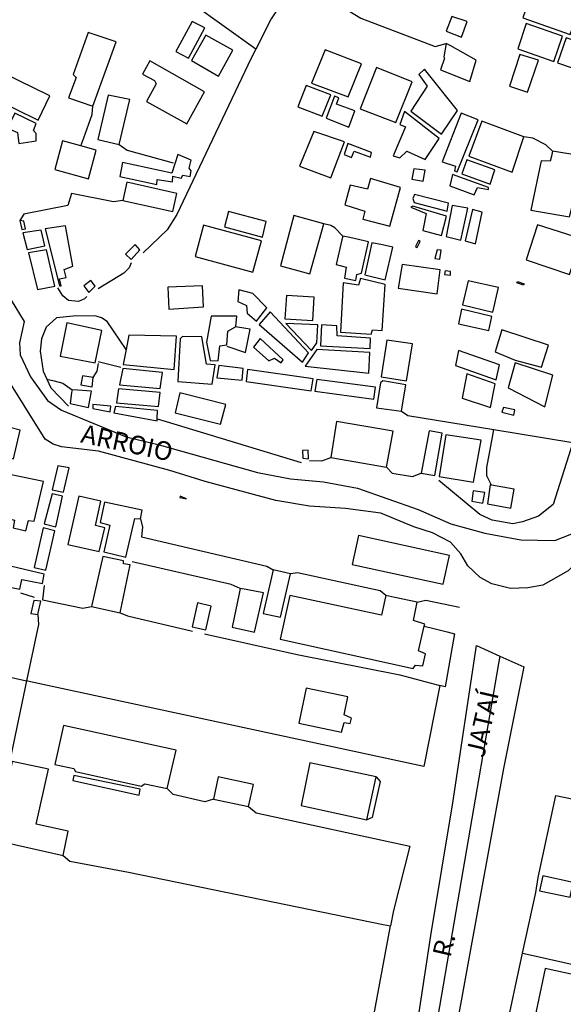
# Model space of a CAD drawing. Units: millimetres. Extents: x 176992 to 355512, y 94 to 1668715441.
# Drawn here: x 354215 to 354288, y 3339032 to 3339164 of the extents above; entities that cross this region are included whole.
import ezdxf
from ezdxf.enums import TextEntityAlignment as Align

# ---------------------------------------------------------------- set-up
doc = ezdxf.new("R2010")
doc.units = ezdxf.units.MM
doc.header["$LTSCALE"] = 10
for name, color, linetype in [('V-ARROIO', 5, 'Continuous'), ('V-EDIFICACAO', 2, 'Continuous'), ('V-EIXO_DE_LOGRADOURO', 3, 'Continuous'), ('V-LOTE', 1, 'Continuous'), ('V-NOME_DOS_LOGRADOUROS', 7, 'Continuous'), ('V-QUADRA', 6, 'Continuous'), ('V-TESTADA', 141, 'Continuous')]:
    doc.layers.add(name, color=color, linetype=linetype)
doc.styles.get("Standard").update_dxf_attribs({"font": 'ARIAL.TTF'})

# ---------------------------------------------------------------- blocks, each defined once
blk = doc.blocks.new('872FIIIP_img_geo')
at = {"layer": 'V-ARROIO'}
for points in [[(177012.99, 1670496.32), (177014.71, 1670493.46), (177014.08, 1670490.61), (177014.19, 1670488.97), (177015.57, 1670486.03), (177017.88, 1670482.84), (177019.75, 1670481.55), (177028.46, 1670477.96), (177032.87, 1670476.87), (177046.1, 1670473.15), (177050.55, 1670472.29), (177054.96, 1670471.89), (177059.56, 1670471.07), (177067.69, 1670468.17), (177072.1, 1670466.24), (177076.66, 1670465), (177081.49, 1670464.1), (177086.09, 1670464), (177089.39, 1670465.32), (177090.23, 1670466.04), (177092.04, 1670468.43), (177092.99, 1670470.35)], [(177095.65, 1670469.45), (177092.48, 1670464.6), (177087.88, 1670459.92), (177084.46, 1670457.99), (177082.44, 1670457.65), (177080.13, 1670457.55), (177077.61, 1670458.2), (177076.02, 1670459.06), (177074.38, 1670460.62), (177073.43, 1670462.23), (177072.04, 1670463.78), (177069.63, 1670465.04), (177067.11, 1670465.84), (177062.66, 1670467.69), (177057.94, 1670468.32), (177053.11, 1670468.64), (177048.55, 1670469.38), (177039.08, 1670471.94), (177034.29, 1670473.45), (177024.71, 1670476.01), (177019.76, 1670476.6), (177018.63, 1670476.96), (177017.56, 1670477.65), (177011.89, 1670486.71)]]:
    blk.add_lwpolyline(points, dxfattribs=at)
at = {"layer": 'V-EDIFICACAO'}
for points in [[(177083.18, 1670538.35), (177081.77, 1670534.31), (177088.15, 1670532.05), (177089.56, 1670536.09), (177083.18, 1670538.35)], [(177035.12, 1670529.76), (177036.82, 1670528.86), (177039.03, 1670532.95), (177037.33, 1670533.8), (177035.12, 1670529.76)], [(177072.25, 1670534.48), (177071.48, 1670532.52), (177073.52, 1670531.71), (177074.29, 1670533.8), (177072.25, 1670534.48)], [(177082.24, 1670533.54), (177081.09, 1670530.14), (177085.94, 1670528.44), (177087.09, 1670531.84), (177082.24, 1670533.54)], [(177021.33, 1670526.69), (177021.72, 1670526.27), (177020.7, 1670523.55), (177023.97, 1670522.44), (177027.08, 1670531.07), (177023.33, 1670532.35), (177021.33, 1670526.69)], [(177039.16, 1670531.97), (177037.24, 1670528.56), (177040.86, 1670526.48), (177042.77, 1670529.97), (177039.16, 1670531.97)], [(177071.48, 1670530.86), (177071.17, 1670529.05), (177071.22, 1670528.9), (177070.71, 1670527.33), (177074.63, 1670525.76), (177075.52, 1670528.61), (177071.99, 1670530.58), (177071.48, 1670530.86)], [(177087.6, 1670531.63), (177086.45, 1670528.27), (177091.81, 1670526.4), (177092.58, 1670528.69), (177091.64, 1670529.03), (177092.02, 1670530.1), (177087.6, 1670531.63)], [(177055.19, 1670530.01), (177053.36, 1670525.54), (177058.3, 1670523.67), (177060.08, 1670528.14), (177055.19, 1670530.01)], [(177031.63, 1670528.52), (177030.65, 1670526.74), (177032.27, 1670525.88), (177032.48, 1670525.42), (177031.16, 1670523.04), (177036.6, 1670520.06), (177038.99, 1670524.35), (177031.63, 1670528.52)], [(177081.39, 1670529.37), (177079.99, 1670525.12), (177082.41, 1670524.31), (177083.9, 1670528.61), (177081.39, 1670529.37)], [(177012.02, 1670526.82), (177010.4, 1670523.59), (177016.61, 1670520.53), (177018.19, 1670523.8), (177012.02, 1670526.82)], [(177062.08, 1670527.63), (177059.91, 1670522.06), (177064.72, 1670520.23), (177066.89, 1670525.71), (177062.08, 1670527.63)], [(177068.55, 1670527.42), (177067.78, 1670526.69), (177068.93, 1670525.12), (177066.72, 1670521.76), (177070.84, 1670518.65), (177072.97, 1670521.84), (177068.55, 1670527.42)], [(177052.64, 1670525.2), (177051.53, 1670522.35), (177054.81, 1670521.08), (177055.96, 1670523.97), (177052.64, 1670525.2)], [(177026.01, 1670523.89), (177024.65, 1670517.93), (177027.5, 1670517.29), (177028.95, 1670523.33), (177026.01, 1670523.89)], [(177056.72, 1670522.69), (177057.02, 1670523.55), (177056.47, 1670523.76), (177055.32, 1670520.82), (177058.38, 1670519.59), (177059.19, 1670521.8), (177056.72, 1670522.69)], [(177013.47, 1670521.5), (177012.49, 1670519.46), (177013.81, 1670518.87), (177014.02, 1670517.42), (177016.36, 1670517.76), (177016.36, 1670518.74), (177015.98, 1670519.16), (177016.36, 1670520.1), (177013.47, 1670521.5)], [(177065.87, 1670521.72), (177065.23, 1670519.97), (177065.99, 1670519.63), (177064.33, 1670515.76), (177065.23, 1670515.46), (177066.16, 1670516.36), (177068.63, 1670515.25), (177070.54, 1670518.1), (177065.87, 1670521.72)], [(177070.93, 1670514.95), (177072.71, 1670514.36), (177072.59, 1670513.72), (177072.93, 1670513.59), (177075.78, 1670520.57), (177073.48, 1670521.5), (177070.93, 1670514.95)], [(177076.24, 1670520.4), (177074.5, 1670515.72), (177080.33, 1670513.55), (177081.9, 1670518.31), (177076.24, 1670520.4)], [(177053.66, 1670519.04), (177051.75, 1670514.36), (177055.96, 1670512.78), (177057.78, 1670517.63), (177053.66, 1670519.04)], [(177022.33, 1670517.07), (177019.89, 1670517.76), (177018.87, 1670513.89), (177023.38, 1670512.66), (177024.4, 1670516.49)], [(177058.25, 1670517.42), (177057.74, 1670515.93), (177058.76, 1670515.51), (177059.1, 1670516.36), (177061.27, 1670515.59), (177061.44, 1670516.19), (177058.25, 1670517.42)], [(177085.77, 1670516.36), (177085.62, 1670515.7), (177085.47, 1670515.04), (177084.24, 1670515.08), (177082.84, 1670508.45), (177088.03, 1670507.55), (177089.47, 1670513.13), (177090.19, 1670513.17), (177090.75, 1670515.55), (177086.86, 1670516.18), (177085.77, 1670516.36)], [(177027.97, 1670514.83), (177027.59, 1670512.96), (177032.56, 1670511.89), (177032.61, 1670512.57), (177034.65, 1670512.23), (177034.73, 1670513), (177035.84, 1670512.74), (177036.05, 1670513.13), (177037.03, 1670512.96), (177037.2, 1670513.72), (177036.9, 1670514.1), (177037.2, 1670515.17), (177035.37, 1670515.93), (177034.6, 1670513.42), (177027.97, 1670514.83)], [(177074.24, 1670515.21), (177073.56, 1670513.34), (177077.39, 1670511.93), (177078.03, 1670513.85), (177074.24, 1670515.21)], [(177067.1, 1670514.02), (177066.84, 1670512.61), (177068.38, 1670512.36), (177068.63, 1670513.81), (177067.1, 1670514.02)], [(177061.27, 1670512.7), (177060.89, 1670511.25), (177058.55, 1670511.81), (177057.83, 1670509.17), (177060.51, 1670508.32), (177060.25, 1670507.21), (177063.87, 1670506.28), (177065.31, 1670511.47), (177061.27, 1670512.7)], [(177072.33, 1670513.25), (177071.95, 1670511.72), (177075.22, 1670510.49), (177075.69, 1670511.47), (177077.14, 1670511.21), (177077.14, 1670511.47), (177072.33, 1670513.25)], [(177028.52, 1670512.19), (177028.01, 1670509.72), (177034.73, 1670508.28), (177035.24, 1670510.7), (177028.52, 1670512.19)], [(177067.23, 1670510.53), (177066.97, 1670510.02), (177067.18, 1670509.47), (177071.61, 1670508.32), (177071.78, 1670509.38), (177067.23, 1670510.53)], [(177042.22, 1670508.28), (177041.67, 1670506.19), (177046.77, 1670504.83), (177047.28, 1670506.92), (177042.22, 1670508.28)], [(177066.97, 1670509), (177066.72, 1670508.83), (177068.76, 1670507.98), (177068.33, 1670505.72), (177070.84, 1670505.04), (177071.52, 1670507.64), (177066.97, 1670509)], [(177072.29, 1670509.08), (177071.48, 1670504.92), (177073.44, 1670504.41), (177074.37, 1670508.7), (177072.29, 1670509.08)], [(177074.03, 1670504.32), (177075.39, 1670503.9), (177076.29, 1670508.19), (177075.01, 1670508.53), (177074.03, 1670504.32)], [(177014.15, 1670507.04), (177014.35, 1670506.08), (177014.4, 1670505.85), (177014.91, 1670505.94), (177014.69, 1670506.95), (177014.15, 1670507.04)], [(177050.98, 1670507.72), (177049.19, 1670500.96), (177053.15, 1670499.9), (177055.02, 1670506.62), (177050.98, 1670507.72)], [(177014.53, 1670505.38), (177015.13, 1670503.17), (177017.51, 1670503.64), (177017, 1670505.77), (177014.53, 1670505.38)], [(177017.55, 1670505.94), (177019.46, 1670498.28), (177019.68, 1670498.28), (177019.46, 1670499.22), (177020.36, 1670499.39), (177020.1, 1670500.45), (177021.29, 1670500.92), (177020.27, 1670506.32), (177017.55, 1670505.94)], [(177038.86, 1670506.41), (177037.71, 1670502.19), (177045.49, 1670500.11), (177046.64, 1670504.32), (177038.86, 1670506.41)], [(177083.73, 1670506.49), (177082.2, 1670501.77), (177088.07, 1670499.81), (177089.64, 1670504.58), (177083.73, 1670506.49)], [(177057.57, 1670504.96), (177057.45, 1670504.45), (177056.68, 1670501.13), (177058.04, 1670500.79), (177057.78, 1670499.3), (177059.32, 1670499), (177059.44, 1670499.77), (177060.08, 1670499.98), (177061.02, 1670504.19), (177058.51, 1670504.75), (177057.57, 1670504.96)], [(177067.74, 1670504.36), (177067.34, 1670503.55), (177067.57, 1670503.43), (177067.99, 1670504.24), (177067.74, 1670504.36)], [(177015.3, 1670502.7), (177016.53, 1670497.77), (177018.87, 1670498.2), (177017.72, 1670503.09), (177015.3, 1670502.7)], [(177028.35, 1670502.53), (177029.12, 1670501.81), (177030.27, 1670503.09), (177029.63, 1670503.81), (177028.35, 1670502.53)], [(177062.89, 1670503.77), (177061.49, 1670504.07), (177060.55, 1670499.73), (177063.27, 1670499.05), (177064.29, 1670503.47), (177062.89, 1670503.77)], [(177070.25, 1670503.09), (177069.95, 1670501.94), (177070.63, 1670501.85), (177070.8, 1670503.05), (177070.25, 1670503.09)], [(177065.57, 1670501.13), (177065.02, 1670497.94), (177070.25, 1670497.18), (177070.67, 1670500.41), (177065.57, 1670501.13)], [(177022.74, 1670498.28), (177023.42, 1670497.39), (177024.27, 1670498.2), (177023.67, 1670499), (177022.74, 1670498.28)], [(177057.61, 1670498.66), (177057.27, 1670492.03), (177061.36, 1670491.77), (177061.57, 1670492.37), (177062.85, 1670492.28), (177063.27, 1670498.45), (177059.95, 1670499.26), (177059.7, 1670498.37), (177057.61, 1670498.66)], [(177071.31, 1670500.28), (177071.22, 1670499.81), (177072.03, 1670499.69), (177072.03, 1670500.2), (177071.31, 1670500.28)], [(177034.05, 1670498.07), (177034.18, 1670495.13), (177038.86, 1670495.43), (177038.69, 1670498.28), (177034.05, 1670498.07)], [(177045.49, 1670497.22), (177043.58, 1670497.73), (177043.45, 1670496.15), (177044.6, 1670495.64), (177044.73, 1670494.58), (177045.96, 1670493.52), (177047.36, 1670495.3), (177045.49, 1670497.22)], [(177074.41, 1670498.92), (177073.65, 1670495.69), (177077.73, 1670494.71), (177078.5, 1670498.03), (177074.41, 1670498.92)], [(177080.97, 1670498.65), (177081.04, 1670498.85), (177081.95, 1670498.52), (177081.88, 1670498.34), (177080.97, 1670498.65)], [(177050, 1670496.96), (177049.79, 1670493.82), (177053.53, 1670493.6), (177053.74, 1670496.75), (177050, 1670496.96)], [(177073.52, 1670495.13), (177073.14, 1670493.14), (177077.22, 1670492.28), (177077.6, 1670494.16), (177073.52, 1670495.13)], [(177043.12, 1670492.74), (177043.2, 1670492.79), (177043.32, 1670494.2), (177039.88, 1670494.2), (177039.24, 1670490.71), (177039.75, 1670488.24), (177040.81, 1670488.16), (177041.03, 1670490.2), (177041.96, 1670490.33), (177042.09, 1670492.16)], [(177047.79, 1670494.79), (177046.34, 1670493.05), (177052.17, 1670487.99), (177052.94, 1670489.26), (177047.79, 1670494.79)], [(177020.48, 1670493.31), (177019.55, 1670488.8), (177024.27, 1670487.9), (177025.16, 1670492.28), (177020.48, 1670493.31)], [(177049.92, 1670493.22), (177053.36, 1670489.56), (177054.08, 1670490.58), (177054.21, 1670493.01), (177049.92, 1670493.22)], [(177054.72, 1670493.01), (177054.59, 1670490.2), (177061.23, 1670489.86), (177061.31, 1670491.22), (177056.81, 1670491.52), (177056.76, 1670492.88), (177054.72, 1670493.01)], [(177028.44, 1670489.69), (177028.05, 1670487.69), (177034.9, 1670487.01), (177035.2, 1670491.48), (177028.82, 1670491.65)], [(177036.01, 1670491.43), (177035.71, 1670491.14), (177035.41, 1670485.39), (177040.01, 1670485.05), (177040.39, 1670487.65), (177039.24, 1670487.73), (177038.6, 1670491.39), (177036.01, 1670491.43)], [(177046.47, 1670491.18), (177045.58, 1670490.03), (177047.62, 1670488.16), (177048.39, 1670488.54), (177049.28, 1670487.9), (177049.53, 1670488.33), (177046.47, 1670491.18)], [(177078.97, 1670492.33), (177078.07, 1670489.39), (177080.75, 1670488.29), (177084.28, 1670487.35), (177085.22, 1670490.29), (177078.97, 1670492.33)], [(177063.48, 1670490.97), (177062.72, 1670486.03), (177066.12, 1670485.48), (177066.93, 1670490.46), (177063.48, 1670490.97)], [(177054.08, 1670489.69), (177052.51, 1670487.44), (177061.06, 1670486.5), (177061.19, 1670489.31), (177054.08, 1670489.69)], [(177073.14, 1670489.56), (177072.71, 1670487.56), (177078.2, 1670485.61), (177078.63, 1670487.65), (177073.14, 1670489.56)], [(177028.01, 1670487.14), (177027.54, 1670484.97), (177033.03, 1670484.46), (177033.33, 1670486.63), (177028.01, 1670487.14)], [(177040.9, 1670487.56), (177040.64, 1670485.9), (177044.05, 1670485.56), (177044.17, 1670487.14), (177040.9, 1670487.56)], [(177080.75, 1670487.9), (177079.82, 1670484.54), (177084.71, 1670481.99), (177085.81, 1670486.24), (177080.75, 1670487.9)], [(177022.57, 1670486.16), (177022.36, 1670484.93), (177023.89, 1670484.67), (177024.01, 1670485.95), (177022.57, 1670486.16)], [(177044.77, 1670487.01), (177044.56, 1670485.39), (177053.32, 1670484.16), (177053.57, 1670485.78), (177044.77, 1670487.01)], [(177074.24, 1670486.42), (177073.61, 1670483.14), (177077.43, 1670481.91), (177078.07, 1670485.1), (177074.24, 1670486.42)], [(177027.42, 1670484.42), (177027.16, 1670482.54), (177032.78, 1670482.03), (177032.99, 1670483.91), (177027.42, 1670484.42)], [(177054.08, 1670485.69), (177053.83, 1670484.12), (177061.74, 1670483.01), (177061.95, 1670484.63), (177054.08, 1670485.69)], [(177062.63, 1670485.22), (177062.08, 1670481.86), (177065.48, 1670481.4), (177066.04, 1670484.93), (177062.97, 1670485.48), (177062.63, 1670485.22)], [(177021.16, 1670484.29), (177021.11, 1670483.94), (177020.91, 1670482.42), (177023.38, 1670481.91), (177023.76, 1670484.08), (177021.92, 1670484.23), (177021.16, 1670484.29)], [(177035.67, 1670483.86), (177035.03, 1670481.18), (177041.11, 1670479.65), (177041.84, 1670482.29), (177035.67, 1670483.86)], [(177023.97, 1670482.29), (177023.97, 1670481.78), (177026.27, 1670481.31), (177026.4, 1670482.08), (177023.97, 1670482.29)], [(177032.62, 1670480.39), (177032.65, 1670481.48), (177026.99, 1670482.03), (177026.78, 1670481.18), (177032.61, 1670480.12)], [(177079.18, 1670481.91), (177078.97, 1670481.27), (177080.58, 1670480.89), (177080.71, 1670481.57), (177079.18, 1670481.91)], [(177011.81, 1670475.36), (177013.3, 1670475.02), (177014.19, 1670478.84), (177012.79, 1670479.23), (177011.81, 1670475.36)], [(177056.72, 1670480.04), (177055.96, 1670475.19), (177063.44, 1670473.87), (177064.33, 1670478.72), (177056.72, 1670480.04)], [(177069.18, 1670478.76), (177068.12, 1670473.06), (177069.95, 1670472.76), (177070.93, 1670478.46), (177069.18, 1670478.76)], [(177071.44, 1670478.25), (177070.54, 1670472.63), (177075.14, 1670471.87), (177076.16, 1670477.53), (177071.44, 1670478.25)], [(177052.13, 1670476.12), (177052.21, 1670475.1), (177052.94, 1670475.02), (177052.89, 1670476.16), (177052.13, 1670476.12)], [(177018.49, 1670470.81), (177020.02, 1670470.51), (177020.78, 1670473.78), (177019.25, 1670474.08), (177018.49, 1670470.81)], [(177011.89, 1670473.06), (177010.66, 1670467.49), (177013.42, 1670466.77), (177013.25, 1670465.7), (177014.96, 1670465.32), (177015.3, 1670466.72), (177016.06, 1670466.6), (177017.34, 1670471.95), (177011.89, 1670473.06)], [(177077.56, 1670471.46), (177077.39, 1670471.49), (177077.01, 1670468.93), (177080.16, 1670468.38), (177080.62, 1670470.93)], [(177017.42, 1670466.25), (177019, 1670465.87), (177019.89, 1670469.96), (177018.49, 1670470.3), (177017.42, 1670466.25)], [(177022.06, 1670469.96), (177020.61, 1670463.49), (177024.82, 1670462.55), (177025.59, 1670465.74), (177024.31, 1670466.04), (177025.04, 1670469.32), (177022.06, 1670469.96)], [(177035.71, 1670470), (177035.67, 1670469.79), (177036.56, 1670469.61), (177035.71, 1670470)], [(177075.1, 1670470.72), (177074.93, 1670469.32), (177076.41, 1670469.06), (177076.67, 1670470.47), (177075.1, 1670470.72)], [(177025.55, 1670469.19), (177024.95, 1670466.43), (177026.23, 1670466.08), (177025.42, 1670462.51), (177028.4, 1670461.79), (177029.59, 1670466.98), (177030.39, 1670466.94), (177030.61, 1670468.08), (177025.55, 1670469.19)], [(177016.06, 1670460.39), (177017.63, 1670460.05), (177018.87, 1670465.32), (177017.29, 1670465.7), (177016.06, 1670460.39)], [(177059.7, 1670464.68), (177058.81, 1670460.81), (177071.05, 1670458.13), (177071.91, 1670462), (177059.7, 1670464.68)], [(177009.43, 1670461.36), (177009.17, 1670460.13), (177012.62, 1670459.41), (177012.36, 1670457.83), (177014.15, 1670457.49), (177014.4, 1670458.77), (177017.17, 1670458.22), (177017.42, 1670459.49), (177009.43, 1670461.36)], [(177025.29, 1670461.87), (177023.76, 1670455.15), (177027.63, 1670454.3), (177028.99, 1670460.73), (177028.1, 1670460.9), (177028.1, 1670461.28), (177025.29, 1670461.87)], [(177046.85, 1670454.22), (177049.19, 1670453.71), (177050.55, 1670459.53), (177048.22, 1670460.09), (177046.85, 1670454.22)], [(177043.79, 1670457.58), (177043.64, 1670456.88), (177042.69, 1670452.35), (177045.71, 1670451.67), (177046.9, 1670456.98), (177044.57, 1670457.43), (177043.79, 1670457.58)], [(177068.53, 1670452.52), (177068.59, 1670452.77), (177067.06, 1670453.28), (177067.57, 1670455.71), (177064.58, 1670456.37), (177063.36, 1670456.64), (177063.23, 1670456.04), (177062.76, 1670453.96), (177050.43, 1670456.64), (177049.15, 1670450.77), (177067.01, 1670446.82), (177067.35, 1670447.24), (177068.33, 1670447.16), (177068.67, 1670448.77), (177067.74, 1670449.16)], [(177016.02, 1670455.96), (177015.64, 1670454.22), (177016.57, 1670454.05), (177016.95, 1670455.88), (177016.02, 1670455.96)], [(177038.01, 1670455.62), (177037.33, 1670452.43), (177039.16, 1670452.01), (177039.88, 1670455.2), (177038.01, 1670455.62)], [(177052.64, 1670444.18), (177051.66, 1670439.46), (177057.4, 1670438.23), (177057.74, 1670439.54), (177058.55, 1670439.42), (177058.76, 1670440.14), (177057.74, 1670440.57), (177058.25, 1670442.99), (177052.64, 1670444.18)], [(177020.02, 1670439.12), (177018.87, 1670433.89), (177021.42, 1670433.38), (177021.63, 1670432.95), (177030.44, 1670431), (177030.95, 1670431.29), (177033.97, 1670430.66), (177035.16, 1670435.84), (177020.02, 1670439.12)], [(177016.36, 1670425.85), (177018.02, 1670433.25), (177013.13, 1670434.31), (177011, 1670423.68), (177019.97, 1670421.68), (177020.65, 1670424.91), (177016.36, 1670425.85)], [(177053.15, 1670434.14), (177051.96, 1670428.36), (177060.8, 1670426.44), (177062.04, 1670432.23), (177053.15, 1670434.14)], [(177021.42, 1670432.4), (177021.29, 1670431.76), (177030.18, 1670429.76), (177030.31, 1670430.57), (177021.42, 1670432.4)], [(177040.81, 1670432.23), (177040.18, 1670429.25), (177044.9, 1670428.23), (177045.54, 1670431.21), (177040.81, 1670432.23)], [(177084.45, 1670418.92), (177084.03, 1670416.92), (177088.15, 1670416.07), (177088.54, 1670418.02), (177084.45, 1670418.92)], [(177084.79, 1670406.45), (177083.39, 1670399.86), (177091.17, 1670398.25), (177092.58, 1670404.75), (177084.79, 1670406.45)]]:
    blk.add_lwpolyline(points, close=True, dxfattribs=at)
at = {"layer": 'V-EIXO_DE_LOGRADOURO'}
blk.add_lwpolyline([(177078.69, 1670448.48), (177078.52, 1670447.48), (177068.93, 1670391.72), (177060.01, 1670353.68), (177053.14, 1670320.79), (177048.97, 1670302.04), (177047.28, 1670294.43)], dxfattribs=at)
at = {"layer": 'V-LOTE'}
for points in [[(177035.2, 1670576.24), (177036.14, 1670575.35), (177036.67, 1670575.19), (177037.71, 1670574.54), (177043.16, 1670568.92), (177044.76, 1670567.74), (177049.6, 1670564.91), (177054.51, 1670562.81), (177059.2, 1670560.48), (177064.5, 1670557), (177055.36, 1670542.89), (177050.06, 1670537.42), (177047.94, 1670534.17), (177045.88, 1670530.08)], [(177064.81, 1670548.12), (177058.17, 1670537.45), (177057.86, 1670536.3), (177058.17, 1670535.39), (177060, 1670534.24), (177069.99, 1670530.43), (177071.48, 1670530.86)], [(177045.88, 1670530.08), (177037.37, 1670536.21)], [(177045.88, 1670530.08), (177045.26, 1670528.86), (177035.26, 1670507.85), (177033.94, 1670505.79), (177030.73, 1670502.69)], [(177022.33, 1670517.07), (177022.73, 1670518.17), (177023.85, 1670521.29), (177023.97, 1670522.44)], [(177085.77, 1670516.36), (177084.86, 1670517.22), (177083.1, 1670518.13), (177081.9, 1670518.31)], [(177027.5, 1670517.29), (177028.58, 1670516.51), (177034.77, 1670514.8)], [(177028.01, 1670509.72), (177026.73, 1670509.57), (177021.07, 1670510.67), (177020.61, 1670509.07), (177014.69, 1670507.92), (177014.15, 1670507.04)], [(177057.57, 1670504.96), (177056.51, 1670506.05), (177055.95, 1670506.38), (177055.02, 1670506.62)], [(177029.1, 1670501.35), (177028.84, 1670500.7), (177028.11, 1670499.98), (177024.67, 1670497.84)], [(177023.16, 1670496.85), (177022.85, 1670496.5), (177022.01, 1670496.16), (177020.67, 1670496.31), (177019.92, 1670496.92), (177019.27, 1670497.99)], [(177028.44, 1670489.69), (177027.59, 1670490.94), (177025.9, 1670493.45), (177025.14, 1670493.98), (177024.41, 1670494.17), (177021.78, 1670494.21), (177019.09, 1670493.94), (177017.68, 1670492.72), (177017.05, 1670491.16), (177016.9, 1670489.48), (177017.28, 1670486.77), (177017.76, 1670485.71)], [(177041.98, 1670490.16), (177044.5, 1670489.32), (177045.11, 1670492.45), (177044.54, 1670492.53), (177043.12, 1670492.74)], [(177024.01, 1670485.95), (177024.55, 1670486.81), (177024.7, 1670487.8)], [(177024.67, 1670488.1), (177027.73, 1670487.34)], [(177017.76, 1670485.71), (177018.29, 1670484.56), (177020.69, 1670482.08)], [(177017.76, 1670485.71), (177018.77, 1670485.47), (177019.92, 1670485.18), (177021.16, 1670484.29)], [(177065.48, 1670481.4), (177066.32, 1670480.85), (177077.89, 1670478.93)], [(177032.62, 1670480.39), (177033.84, 1670480.02), (177051.96, 1670474.53)], [(177077.89, 1670478.93), (177088.5, 1670477.19), (177085.87, 1670468.88), (177083.89, 1670467.27), (177081.75, 1670466.51), (177080.45, 1670466.28), (177077.67, 1670466.74), (177075.99, 1670467.5), (177070.49, 1670472.08)], [(177077.56, 1670471.46), (177076.98, 1670472.62), (177076.94, 1670472.69), (177076.94, 1670473.83), (177077.7, 1670477.91), (177077.89, 1670478.93)], [(177053.07, 1670474.76), (177054.74, 1670474.71), (177055.96, 1670475.19)], [(177063.44, 1670473.87), (177064.22, 1670473.07), (177066.92, 1670472.63), (177068.12, 1670473.06)], [(177030.39, 1670466.94), (177030.64, 1670465.82), (177030.51, 1670464.53), (177047.36, 1670460.57), (177048.22, 1670460.09)], [(177043.79, 1670457.58), (177042.57, 1670458.11), (177029.24, 1670461.17)], [(177063.36, 1670456.64), (177062.58, 1670457.26), (177051.48, 1670459.65), (177050.55, 1670459.53)], [(177017.43, 1670457.95), (177017.2, 1670456.04), (177022.62, 1670454.94), (177023.76, 1670455.15)], [(176961.9, 1670457.39), (176985.82, 1670451.73), (177015.06, 1670445.13)], [(177014.22, 1670456.96), (177016.05, 1670456.42)], [(177067.57, 1670455.71), (177068.74, 1670455.98), (177073.24, 1670455.05)], [(177016.57, 1670454.05), (177016.65, 1670452.73), (177015.06, 1670445.13)], [(177027.63, 1670454.3), (177028.64, 1670453.89), (177037.34, 1670451.84)], [(177038.99, 1670451.46), (177051.45, 1670448.71), (177065.25, 1670445.96), (177070.6, 1670444.51)], [(177068.53, 1670452.52), (177069.81, 1670452.19), (177071.59, 1670451.73), (177072.59, 1670451.47), (177072.41, 1670450.47), (177071.31, 1670444.32), (177070.6, 1670444.51)], [(177015.06, 1670445.13), (177012.85, 1670434.63), (176976.88, 1670442.36), (176975.91, 1670443.16)], [(177070.6, 1670444.51), (177068.48, 1670433.63), (177015.6, 1670445.01), (177015.06, 1670445.13)], [(177040.18, 1670429.25), (177039.03, 1670428.87), (177034.75, 1670429.84), (177033.97, 1670430.66)], [(177083.84, 1670418.71), (177086.22, 1670429.71), (177089.9, 1670428.95)], [(177044.9, 1670428.23), (177045.94, 1670427.4), (177066.56, 1670422.93), (177064.39, 1670414.27), (177064, 1670412.19)], [(177019.97, 1670421.68), (177020.87, 1670420.91), (177028.74, 1670419.42), (177062.99, 1670412.4), (177064, 1670412.19)], [(177081.75, 1670408.51), (177083.5, 1670416.68)], [(177058.35, 1670383.01), (177060.15, 1670391.7), (177064, 1670412.19)], [(177083.16, 1670396.52), (177079.37, 1670397.42), (177081.75, 1670408.51)], [(177081.75, 1670408.51), (177082.75, 1670408.29), (177101.7, 1670404.05), (177102.57, 1670403.69)]]:
    blk.add_lwpolyline(points, dxfattribs=at)
at = {"layer": 'V-QUADRA'}
blk.add_lwpolyline([(177066.51, 1670391.71), (177069.42, 1670410.9), (177072.36, 1670428.72), (177075.53, 1670449.9), (177078.69, 1670448.48), (177081.91, 1670447.04), (177079.16, 1670433.37), (177072.52, 1670396.95)], dxfattribs=at)
at = {"layer": 'V-TESTADA'}
for points in [[(177062.04, 1670432.23), (177062.61, 1670431.6), (177061.52, 1670426.79), (177060.8, 1670426.44)], [(177083.5, 1670416.68), (177083.84, 1670418.71)]]:
    blk.add_lwpolyline(points, dxfattribs=at)
at = {"layer": 'V-NOME_DOS_LOGRADOUROS'}
for s, rotation, p in [('ARROIO', 348, (177022.05, 1670476.46)), ('JATAÍ', 77, (177077.3, 1670434.51)), ('R.', 77, (177072.8, 1670407.66))]:
    blk.add_text(s, height=2.5, rotation=rotation, dxfattribs=at).set_placement(p, align=Align.BOTTOM_LEFT)

msp = doc.modelspace()

# ---------------------------------------------------------------- block references
msp.add_blockref('872FIIIP_img_geo', (177200.807, 1668629.968))

doc.saveas('drawing.dxf')
